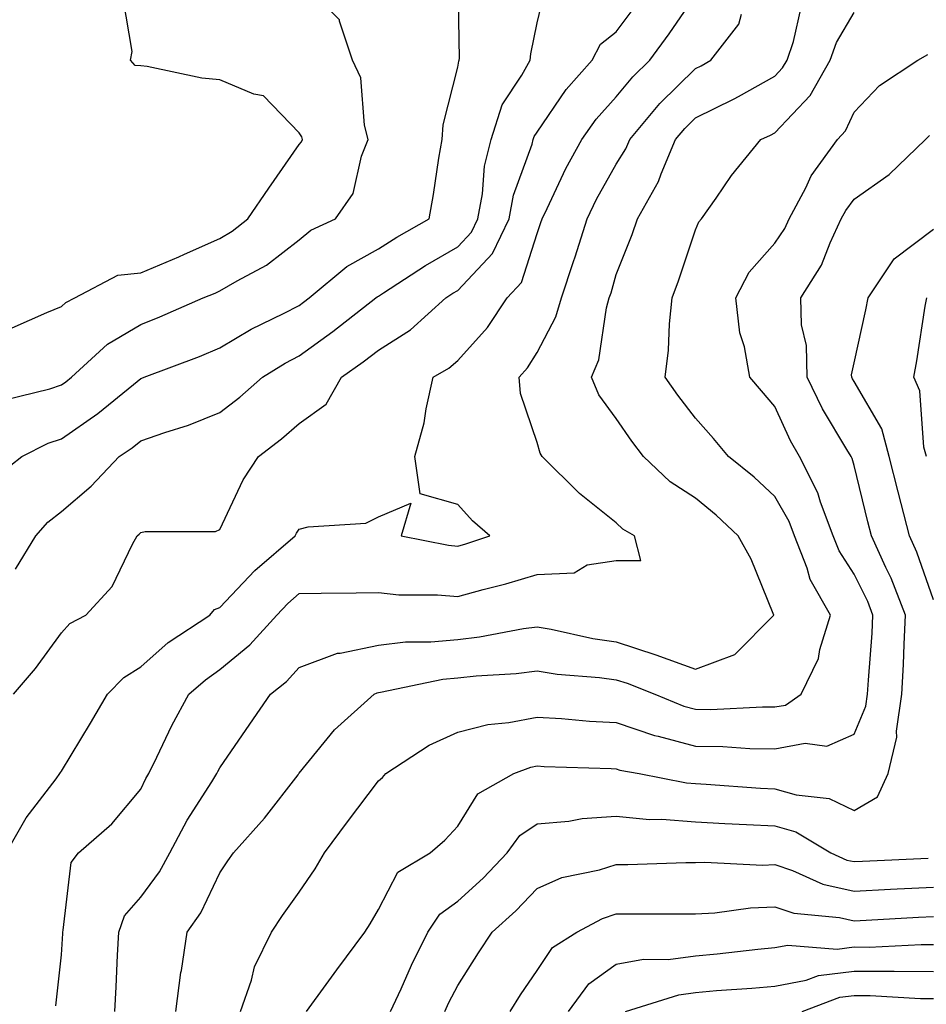
# Model space of a CAD drawing. Units: inches. Extents: x 1026563 to 1029203, y 7223978 to 7226618.
# Drawn here: x 1027913 to 1028027, y 7225053 to 7225177 of the extents above; entities that cross this region are included whole.
import ezdxf

# ---------------------------------------------------------------- set-up
doc = ezdxf.new("R2010")
doc.units = ezdxf.units.IN
doc.header["$MEASUREMENT"] = 0
doc.layers.add('Contour_10267223', color=7, linetype='Continuous', true_color=0xc87997)

msp = doc.modelspace()

# ---------------------------------------------------------------- linework, layer by layer
at = {"layer": 'Contour_10267223'}
for points in [[(1027910.9, 7225129.07, 3011), (1027916.59, 7225130.46, 3011), (1027918.05, 7225130.94, 3011), (1027918.62, 7225131.35, 3011), (1027919.32, 7225131.92, 3011), (1027923.87, 7225136.1, 3011), (1027928.05, 7225138.56, 3011), (1027930.45, 7225139.52, 3011), (1027935.92, 7225141.92, 3011), (1027937.44, 7225142.53, 3011), (1027938.05, 7225142.8, 3011), (1027940.22, 7225144.09, 3011), (1027943.91, 7225146.06, 3011), (1027948.05, 7225149.26, 3011), (1027949.51, 7225150.46, 3011), (1027952.62, 7225151.92, 3011), (1027954.87, 7225155.1, 3011), (1027955.92, 7225159.79, 3011), (1027956.76, 7225161.92, 3011), (1027956.27, 7225163.7, 3011), (1027955.82, 7225169.69, 3011), (1027954.75, 7225171.92, 3011), (1027953.15, 7225176.82, 3011), (1027953.15, 7225177.02, 3011), (1027948.15, 7225181.92, 3011)], [(1027910.24, 7225119.73, 3010), (1027913.07, 7225121.92, 3010), (1027916.39, 7225123.58, 3010), (1027918.05, 7225124.13, 3010), (1027922.64, 7225127.33, 3010), (1027927.13, 7225131, 3010), (1027928.05, 7225131.74, 3010), (1027928.19, 7225131.78, 3010), (1027928.48, 7225131.92, 3010), (1027935.45, 7225134.52, 3010), (1027938.05, 7225135.61, 3010), (1027942, 7225137.97, 3010), (1027946.08, 7225139.95, 3010), (1027948.05, 7225140.98, 3010), (1027948.6, 7225141.37, 3010), (1027949.3, 7225141.92, 3010), (1027954.07, 7225145.9, 3010), (1027958.05, 7225148.13, 3010), (1027960.37, 7225149.6, 3010), (1027964.44, 7225151.92, 3010), (1027964.98, 7225154.99, 3010), (1027965.67, 7225159.54, 3010), (1027966.08, 7225161.92, 3010), (1027966.21, 7225163.76, 3010), (1027968.05, 7225171.04, 3010), (1027968.17, 7225171.8, 3010), (1027968.23, 7225171.92, 3010), (1027968.25, 7225172.12, 3010), (1027968.09, 7225181.88, 3010)], [(1027912.25, 7225107.72, 3009), (1027914.81, 7225111.92, 3009), (1027916.35, 7225113.62, 3009), (1027918.05, 7225114.99, 3009), (1027921.8, 7225118.17, 3009), (1027925.34, 7225121.92, 3009), (1027926.96, 7225123.01, 3009), (1027928.05, 7225123.89, 3009), (1027931.08, 7225124.95, 3009), (1027934.1, 7225125.87, 3009), (1027938.05, 7225127.47, 3009), (1027940.55, 7225129.42, 3009), (1027943.4, 7225131.92, 3009), (1027946.27, 7225133.7, 3009), (1027948.05, 7225134.63, 3009), (1027952.29, 7225137.68, 3009), (1027957.72, 7225141.92, 3009), (1027957.89, 7225142.08, 3009), (1027958.05, 7225142.15, 3009), (1027958.67, 7225142.55, 3009), (1027963.97, 7225146, 3009), (1027968.05, 7225148.38, 3009), (1027969.77, 7225150.2, 3009), (1027970.59, 7225151.92, 3009), (1027971.17, 7225155.05, 3009), (1027971.41, 7225158.56, 3009), (1027972.27, 7225161.92, 3009), (1027973.67, 7225166.3, 3009), (1027976.14, 7225170.01, 3009), (1027977.19, 7225171.92, 3009), (1027977.25, 7225172.72, 3009), (1027978.05, 7225176.63, 3009), (1027979.09, 7225180.88, 3009)], [(1027911.08, 7225071.92, 3007), (1027913.62, 7225076.35, 3007), (1027917.39, 7225081.26, 3007), (1027917.87, 7225081.92, 3007), (1027917.93, 7225082.04, 3007), (1027918.05, 7225082.23, 3007), (1027921.7, 7225088.27, 3007), (1027923.87, 7225091.92, 3007), (1027925.92, 7225094.05, 3007), (1027928.05, 7225095.4, 3007), (1027931.53, 7225098.44, 3007), (1027936.76, 7225101.92, 3007), (1027937.37, 7225102.6, 3007), (1027938.05, 7225102.86, 3007), (1027942.44, 7225107.53, 3007), (1027947.54, 7225111.92, 3007), (1027947.72, 7225112.25, 3007), (1027948.05, 7225112.74, 3007), (1027949.18, 7225113.05, 3007), (1027956.47, 7225113.5, 3007), (1027958.05, 7225114.32, 3007), (1027962.15, 7225116.02, 3007), (1027960.92, 7225111.92, 3007), (1027966.86, 7225110.73, 3007), (1027968.05, 7225110.61, 3007), (1027969.07, 7225110.9, 3007), (1027972.09, 7225111.92, 3007), (1027969.92, 7225113.8, 3007), (1027968.05, 7225115.88, 3007), (1027963.32, 7225117.19, 3007), (1027962.62, 7225121.92, 3007), (1027963.81, 7225126.16, 3007), (1027964.05, 7225127.92, 3007), (1027964.94, 7225131.92, 3007), (1027966.92, 7225133.05, 3007), (1027968.05, 7225134.05, 3007), (1027971.78, 7225138.19, 3007), (1027974.3, 7225141.92, 3007), (1027976.1, 7225143.87, 3007), (1027978.05, 7225150.03, 3007), (1027978.54, 7225151.43, 3007), (1027978.69, 7225151.92, 3007), (1027979.34, 7225153.21, 3007), (1027981.7, 7225158.27, 3007), (1027983.69, 7225161.92, 3007), (1027985.51, 7225164.46, 3007), (1027988.05, 7225167.29, 3007), (1027990.14, 7225169.83, 3007), (1027992.27, 7225171.92, 3007), (1027994.73, 7225175.24, 3007), (1027998.05, 7225180.1, 3007)], [(1027911.84, 7225138.13, 3012), (1027916.23, 7225140.1, 3012), (1027918.05, 7225140.85, 3012), (1027918.62, 7225141.35, 3012), (1027919.75, 7225141.92, 3012), (1027925.16, 7225144.81, 3012), (1027928.05, 7225145.1, 3012), (1027932.85, 7225147.12, 3012), (1027933.58, 7225147.45, 3012), (1027938.05, 7225149.44, 3012), (1027939.61, 7225150.36, 3012), (1027941.57, 7225151.92, 3012), (1027944.2, 7225155.77, 3012), (1027948.05, 7225161.26, 3012), (1027948.34, 7225161.63, 3012), (1027948.46, 7225161.92, 3012), (1027948.38, 7225162.25, 3012), (1027948.05, 7225162.76, 3012), (1027943.56, 7225167.43, 3012), (1027942.33, 7225167.64, 3012), (1027938.05, 7225169.42, 3012), (1027935.76, 7225169.63, 3012), (1027928.87, 7225171.1, 3012), (1027928.05, 7225171.2, 3012), (1027927.37, 7225171.24, 3012), (1027926.78, 7225171.92, 3012), (1027926.98, 7225172.99, 3012), (1027925.86, 7225179.73, 3012)], [(1027912.01, 7225091.92, 3008), (1027914.79, 7225095.18, 3008), (1027918.05, 7225099.69, 3008), (1027919.12, 7225100.85, 3008), (1027921.12, 7225101.92, 3008), (1027924.46, 7225105.51, 3008), (1027927, 7225110.87, 3008), (1027927.6, 7225111.92, 3008), (1027927.85, 7225112.12, 3008), (1027928.05, 7225112.33, 3008), (1027928.6, 7225112.47, 3008), (1027937.5, 7225112.47, 3008), (1027938.05, 7225112.72, 3008), (1027940.98, 7225118.99, 3008), (1027942.93, 7225121.92, 3008), (1027945.82, 7225124.15, 3008), (1027948.05, 7225126.08, 3008), (1027951.45, 7225128.52, 3008), (1027953.38, 7225131.92, 3008), (1027956.12, 7225133.85, 3008), (1027958.05, 7225135.34, 3008), (1027962.07, 7225137.9, 3008), (1027966.53, 7225141.92, 3008), (1027967.44, 7225142.53, 3008), (1027968.05, 7225142.88, 3008), (1027972.44, 7225147.53, 3008), (1027974.55, 7225151.92, 3008), (1027975.1, 7225154.87, 3008), (1027977.42, 7225161.3, 3008), (1027977.58, 7225161.92, 3008), (1027977.7, 7225162.27, 3008), (1027978.05, 7225162.82, 3008), (1027981.74, 7225168.23, 3008), (1027985.02, 7225171.92, 3008), (1027986.04, 7225173.93, 3008), (1027988.05, 7225175.47, 3008), (1027990.8, 7225179.17, 3008)], [(1027924.79, 7225051.92, 3005), (1027924.94, 7225055.03, 3005), (1027925.14, 7225059.01, 3005), (1027925.28, 7225061.92, 3005), (1027926, 7225063.97, 3005), (1027928.05, 7225066.33, 3005), (1027930.43, 7225069.54, 3005), (1027931.72, 7225071.92, 3005), (1027933.91, 7225076.06, 3005), (1027937.01, 7225080.88, 3005), (1027937.66, 7225081.92, 3005), (1027937.78, 7225082.19, 3005), (1027938.05, 7225082.64, 3005), (1027941.8, 7225088.17, 3005), (1027944.44, 7225091.92, 3005), (1027946.43, 7225093.54, 3005), (1027948.05, 7225095.32, 3005), (1027952.87, 7225097.1, 3005), (1027953.23, 7225097.1, 3005), (1027958.05, 7225098.13, 3005), (1027961.45, 7225098.52, 3005), (1027964.65, 7225098.52, 3005), (1027968.05, 7225098.83, 3005), (1027970.8, 7225099.17, 3005), (1027976.35, 7225100.22, 3005), (1027978.05, 7225100.44, 3005), (1027979.83, 7225100.14, 3005), (1027985.08, 7225098.95, 3005), (1027988.05, 7225098.52, 3005), (1027993.05, 7225096.92, 3005), (1027998.05, 7225095.1, 3005), (1028003.01, 7225096.96, 3005), (1028007.93, 7225101.92, 3005), (1028007.85, 7225102.12, 3005), (1028005.08, 7225108.95, 3005), (1028003.42, 7225111.92, 3005), (1028000.65, 7225114.52, 3005), (1027998.05, 7225116.67, 3005), (1027994.85, 7225118.72, 3005), (1027991.49, 7225121.92, 3005), (1027990, 7225123.87, 3005), (1027988.05, 7225126.72, 3005), (1027985.84, 7225129.71, 3005), (1027984.91, 7225131.92, 3005), (1027985.84, 7225134.13, 3005), (1027986.82, 7225140.69, 3005), (1027987.17, 7225141.92, 3005), (1027987.39, 7225142.58, 3005), (1027988.05, 7225144.87, 3005), (1027990.04, 7225149.93, 3005), (1027990.73, 7225151.92, 3005), (1027993.38, 7225156.59, 3005), (1027993.69, 7225157.56, 3005), (1027995.53, 7225161.92, 3005), (1027996.68, 7225163.29, 3005), (1027998.05, 7225164.63, 3005), (1028002.93, 7225167.04, 3005), (1028003.46, 7225167.33, 3005), (1028008.05, 7225169.91, 3005), (1028009.03, 7225170.94, 3005), (1028009.59, 7225171.92, 3005), (1028010.41, 7225174.28, 3005), (1028011.39, 7225178.58, 3005)], [(1027917.35, 7225052.62, 3006), (1027918.05, 7225059.05, 3006), (1027918.21, 7225061.76, 3006), (1027918.21, 7225061.92, 3006), (1027918.28, 7225062.15, 3006), (1027919.28, 7225070.69, 3006), (1027920.22, 7225071.92, 3006), (1027924.4, 7225075.57, 3006), (1027928.05, 7225079.97, 3006), (1027928.69, 7225081.28, 3006), (1027929.09, 7225081.92, 3006), (1027930.1, 7225083.97, 3006), (1027931.98, 7225087.99, 3006), (1027934.14, 7225091.92, 3006), (1027936.21, 7225093.76, 3006), (1027938.05, 7225095.03, 3006), (1027941.8, 7225098.17, 3006), (1027945.24, 7225101.92, 3006), (1027946.6, 7225103.37, 3006), (1027948.05, 7225104.62, 3006), (1027950.8, 7225104.67, 3006), (1027955.24, 7225104.73, 3006), (1027958.05, 7225104.77, 3006), (1027960.61, 7225104.48, 3006), (1027965.49, 7225104.48, 3006), (1027968.05, 7225104.24, 3006), (1027971.27, 7225105.14, 3006), (1027974.12, 7225105.85, 3006), (1027978.05, 7225107.04, 3006), (1027982.74, 7225107.23, 3006), (1027984.38, 7225108.25, 3006), (1027988.05, 7225108.78, 3006), (1027991.16, 7225108.81, 3006), (1027990.35, 7225111.92, 3006), (1027988.89, 7225112.76, 3006), (1027988.05, 7225113.56, 3006), (1027983.4, 7225117.27, 3006), (1027978.71, 7225121.92, 3006), (1027978.46, 7225122.33, 3006), (1027978.05, 7225123.68, 3006), (1027975.98, 7225129.85, 3006), (1027975.78, 7225131.92, 3006), (1027976.86, 7225133.11, 3006), (1027978.05, 7225135.03, 3006), (1027980.43, 7225139.54, 3006), (1027981.12, 7225141.92, 3006), (1027982.64, 7225146.51, 3006), (1027982.85, 7225147.12, 3006), (1027984.36, 7225151.92, 3006), (1027985.57, 7225154.4, 3006), (1027988.05, 7225158.81, 3006), (1027989.26, 7225160.71, 3006), (1027989.75, 7225161.92, 3006), (1027993.54, 7225166.43, 3006), (1027998.05, 7225170.87, 3006), (1027998.75, 7225171.22, 3006), (1027999.96, 7225171.92, 3006), (1028003.5, 7225176.47, 3006), (1028003.85, 7225177.72, 3006)], [(1027932.48, 7225051.92, 3004), (1027933.13, 7225056.84, 3004), (1027933.19, 7225057.06, 3004), (1027933.93, 7225061.92, 3004), (1027935.63, 7225064.34, 3004), (1027938.05, 7225069.4, 3004), (1027939.05, 7225070.92, 3004), (1027939.75, 7225071.92, 3004), (1027943.67, 7225076.3, 3004), (1027947.91, 7225081.78, 3004), (1027948.01, 7225081.92, 3004), (1027948.05, 7225081.96, 3004), (1027952.52, 7225087.45, 3004), (1027957.52, 7225091.92, 3004), (1027957.87, 7225092.1, 3004), (1027958.05, 7225092.13, 3004), (1027958.3, 7225092.17, 3004), (1027966.16, 7225093.81, 3004), (1027968.05, 7225093.99, 3004), (1027970.37, 7225094.24, 3004), (1027975.43, 7225094.54, 3004), (1027978.05, 7225094.89, 3004), (1027980.59, 7225094.46, 3004), (1027985.92, 7225094.05, 3004), (1027988.05, 7225093.76, 3004), (1027989.44, 7225093.31, 3004), (1027992.91, 7225091.92, 3004), (1027996.57, 7225090.44, 3004), (1027998.05, 7225090.05, 3004), (1027999.96, 7225090.01, 3004), (1028006.49, 7225090.36, 3004), (1028008.05, 7225090.34, 3004), (1028009.4, 7225090.57, 3004), (1028011.37, 7225091.92, 3004), (1028013.54, 7225096.43, 3004), (1028013.71, 7225097.58, 3004), (1028015.06, 7225101.92, 3004), (1028012.52, 7225106.39, 3004), (1028012.13, 7225107.84, 3004), (1028010.55, 7225111.92, 3004), (1028009.87, 7225113.74, 3004), (1028008.05, 7225116.86, 3004), (1028005.45, 7225119.32, 3004), (1028002.21, 7225121.92, 3004), (1028000.3, 7225124.17, 3004), (1027998.05, 7225126.76, 3004), (1027995.8, 7225129.67, 3004), (1027994.22, 7225131.92, 3004), (1027994.63, 7225135.34, 3004), (1027994.77, 7225138.64, 3004), (1027995.1, 7225141.92, 3004), (1027995.9, 7225144.07, 3004), (1027998.05, 7225150.51, 3004), (1027998.46, 7225151.51, 3004), (1027998.79, 7225151.92, 3004), (1028000.63, 7225154.5, 3004), (1028002.6, 7225157.37, 3004), (1028006.29, 7225161.92, 3004), (1028007.5, 7225162.47, 3004), (1028008.05, 7225162.76, 3004), (1028012.5, 7225167.47, 3004), (1028015.04, 7225171.92, 3004), (1028015.82, 7225174.15, 3004), (1028018.05, 7225177.94, 3004)], [(1027940.63, 7225051.92, 3003), (1027942.01, 7225055.88, 3003), (1027942.42, 7225057.55, 3003), (1027944.57, 7225061.92, 3003), (1027945.96, 7225064.01, 3003), (1027948.05, 7225066.98, 3003), (1027950.06, 7225069.91, 3003), (1027951.23, 7225071.92, 3003), (1027954.14, 7225075.83, 3003), (1027958.05, 7225081.02, 3003), (1027958.54, 7225081.43, 3003), (1027958.97, 7225081.92, 3003), (1027964.46, 7225085.51, 3003), (1027968.05, 7225087.13, 3003), (1027971.84, 7225088.13, 3003), (1027974.48, 7225088.35, 3003), (1027978.05, 7225089.05, 3003), (1027981.12, 7225088.85, 3003), (1027984.67, 7225088.54, 3003), (1027988.05, 7225088.35, 3003), (1027992.85, 7225086.72, 3003), (1027993.32, 7225086.65, 3003), (1027998.05, 7225085.38, 3003), (1028001.47, 7225085.34, 3003), (1028004.89, 7225085.08, 3003), (1028008.05, 7225085.05, 3003), (1028011.88, 7225085.75, 3003), (1028014.61, 7225085.36, 3003), (1028018.05, 7225086.9, 3003), (1028019.53, 7225090.44, 3003), (1028019.75, 7225091.92, 3003), (1028019.85, 7225093.72, 3003), (1028020.32, 7225099.65, 3003), (1028020.43, 7225101.92, 3003), (1028019.77, 7225103.64, 3003), (1028018.05, 7225107.08, 3003), (1028016.16, 7225110.03, 3003), (1028015.41, 7225111.92, 3003), (1028013.81, 7225116.16, 3003), (1028013.46, 7225117.33, 3003), (1028011.14, 7225121.92, 3003), (1028010.02, 7225123.89, 3003), (1028008.05, 7225128.23, 3003), (1028006.35, 7225130.22, 3003), (1028004.89, 7225131.92, 3003), (1028004.22, 7225135.75, 3003), (1028003.64, 7225137.51, 3003), (1028003.11, 7225141.92, 3003), (1028004.81, 7225145.16, 3003), (1028008.05, 7225148.83, 3003), (1028009.3, 7225150.67, 3003), (1028009.87, 7225151.92, 3003), (1028011.94, 7225155.81, 3003), (1028012.64, 7225157.33, 3003), (1028015.96, 7225161.92, 3003), (1028016.98, 7225162.99, 3003), (1028018.05, 7225165.34, 3003), (1028021.27, 7225168.7, 3003), (1028026.08, 7225171.92, 3003), (1028027.33, 7225172.64, 3003)], [(1027948.97, 7225051.92, 3002), (1027951.45, 7225055.32, 3002), (1027952.8, 7225057.17, 3002), (1027956.33, 7225061.92, 3002), (1027957.01, 7225062.96, 3002), (1027958.05, 7225064.79, 3002), (1027960.49, 7225069.48, 3002), (1027964.57, 7225071.92, 3002), (1027966.43, 7225073.54, 3002), (1027968.05, 7225075.3, 3002), (1027970.59, 7225079.38, 3002), (1027975.12, 7225081.92, 3002), (1027977.25, 7225082.72, 3002), (1027978.05, 7225082.88, 3002), (1027978.95, 7225082.82, 3002), (1027987.41, 7225082.56, 3002), (1027988.05, 7225082.53, 3002), (1027988.5, 7225082.37, 3002), (1027990.94, 7225081.92, 3002), (1027996.9, 7225080.77, 3002), (1027998.05, 7225080.67, 3002), (1027999.38, 7225080.59, 3002), (1028006.23, 7225080.1, 3002), (1028008.05, 7225080.01, 3002), (1028010.75, 7225079.22, 3002), (1028014.89, 7225078.76, 3002), (1028018.05, 7225077.27, 3002), (1028020.98, 7225078.99, 3002), (1028022.35, 7225081.92, 3002), (1028023.44, 7225086.53, 3002), (1028023.4, 7225087.27, 3002), (1028024.07, 7225091.92, 3002), (1028024.28, 7225095.69, 3002), (1028024.36, 7225098.23, 3002), (1028024.55, 7225101.92, 3002), (1028022.72, 7225106.59, 3002), (1028022.07, 7225107.9, 3002), (1028020.24, 7225111.92, 3002), (1028019.79, 7225113.66, 3002), (1028018.05, 7225120.77, 3002), (1028017.8, 7225121.67, 3002), (1028017.66, 7225121.92, 3002), (1028017.15, 7225122.82, 3002), (1028014.07, 7225127.94, 3002), (1028012.11, 7225131.92, 3002), (1028012.05, 7225135.92, 3002), (1028011.43, 7225138.54, 3002), (1028011.33, 7225141.92, 3002), (1028013.93, 7225146.04, 3002), (1028015.02, 7225148.89, 3002), (1028016.43, 7225151.92, 3002), (1028017, 7225152.97, 3002), (1028018.05, 7225154.36, 3002), (1028022.48, 7225157.49, 3002), (1028027.05, 7225161.92, 3002), (1028027.54, 7225162.43, 3002)], [(1028028.05, 7225103.83, 3001), (1028025.98, 7225109.85, 3001), (1028025.02, 7225111.92, 3001), (1028023.99, 7225115.98, 3001), (1028023.6, 7225117.47, 3001), (1028022.46, 7225121.92, 3001), (1028021.55, 7225125.42, 3001), (1028018.05, 7225131.39, 3001), (1028017.85, 7225131.72, 3001), (1028017.76, 7225131.92, 3001), (1028017.74, 7225132.23, 3001), (1028018.05, 7225133.74, 3001), (1028019.53, 7225140.44, 3001), (1028019.81, 7225141.92, 3001), (1028023.11, 7225146.86, 3001), (1028028.05, 7225150.59, 3001)], [(1028027.17, 7225121.92, 3000), (1028026.86, 7225123.11, 3000), (1028026.35, 7225130.22, 3000), (1028025.59, 7225131.92, 3000), (1028025.98, 7225133.99, 3000), (1028027.01, 7225140.88, 3000), (1028027.21, 7225141.92, 3000)], [(1027959.57, 7225051.92, 3001), (1027960.9, 7225054.77, 3001), (1027962.23, 7225057.74, 3001), (1027964.28, 7225061.92, 3001), (1027965.78, 7225064.19, 3001), (1027968.05, 7225065.83, 3001), (1027971.25, 7225068.72, 3001), (1027974.3, 7225071.92, 3001), (1027975.88, 7225074.09, 3001), (1027978.05, 7225075.57, 3001), (1027982.05, 7225075.92, 3001), (1027983.73, 7225076.24, 3001), (1027988.05, 7225076.53, 3001), (1027992.25, 7225076.12, 3001), (1027993.81, 7225076.16, 3001), (1027998.05, 7225075.83, 3001), (1028001.76, 7225075.63, 3001), (1028004.46, 7225075.51, 3001), (1028008.05, 7225075.32, 3001), (1028010.69, 7225074.56, 3001), (1028015.12, 7225071.92, 3001), (1028017.13, 7225071, 3001), (1028018.05, 7225070.81, 3001), (1028019.1, 7225070.87, 3001), (1028027.39, 7225071.26, 3001)], [(1027966.43, 7225051.92, 3000), (1027966.94, 7225053.03, 3000), (1027968.05, 7225055.2, 3000), (1027970.65, 7225059.32, 3000), (1027972.39, 7225061.92, 3000), (1027975.37, 7225064.6, 3000), (1027978.05, 7225067.43, 3000), (1027981.16, 7225068.81, 3000), (1027985.92, 7225069.79, 3000), (1027988.05, 7225070.46, 3000), (1027989.5, 7225070.47, 3000), (1027996.82, 7225070.69, 3000), (1027998.05, 7225070.69, 3000), (1027999.22, 7225070.75, 3000), (1028006.51, 7225070.38, 3000), (1028008.05, 7225070.46, 3000), (1028010.26, 7225069.71, 3000), (1028014.1, 7225067.97, 3000), (1028018.05, 7225067.08, 3000), (1028022.64, 7225067.33, 3000), (1028023.5, 7225067.37, 3000), (1028028.05, 7225067.6, 3000)], [(1027974.65, 7225051.92, 2999), (1027975.98, 7225053.99, 2999), (1027978.05, 7225057.08, 2999), (1027980, 7225059.97, 2999), (1027983.07, 7225061.92, 2999), (1027986.31, 7225063.66, 2999), (1027988.05, 7225064.22, 2999), (1027990.37, 7225064.24, 2999), (1027995.76, 7225064.21, 2999), (1027998.05, 7225064.22, 2999), (1028000.49, 7225064.36, 2999), (1028004.98, 7225064.99, 2999), (1028008.05, 7225065.1, 2999), (1028010.45, 7225064.32, 2999), (1028016.19, 7225063.78, 2999), (1028018.05, 7225063.35, 2999), (1028019.55, 7225063.42, 2999), (1028026.16, 7225063.81, 2999), (1028028.05, 7225063.91, 2999)], [(1027982, 7225051.92, 2998), (1027984.59, 7225055.38, 2998), (1027988.05, 7225057.88, 2998), (1027991.47, 7225058.5, 2998), (1027994.61, 7225058.48, 2998), (1027998.05, 7225058.93, 2998), (1028000.78, 7225059.19, 2998), (1028005.9, 7225059.77, 2998), (1028008.05, 7225059.97, 2998), (1028009.69, 7225060.28, 2998), (1028015.9, 7225059.77, 2998), (1028018.05, 7225060.05, 2998), (1028019.94, 7225060.03, 2998), (1028026.49, 7225060.36, 2998), (1028028.05, 7225060.36, 2998)], [(1027989.22, 7225051.92, 2997), (1027995.94, 7225054.03, 2997), (1027998.05, 7225054.3, 2997), (1028000.67, 7225054.54, 2997), (1028005.14, 7225054.83, 2997), (1028008.05, 7225055.1, 2997), (1028012, 7225055.87, 2997), (1028013.54, 7225056.43, 2997), (1028018.05, 7225056.98, 2997), (1028023.11, 7225056.98, 2997), (1028028.05, 7225056.96, 2997)], [(1028011.49, 7225051.92, 2996), (1028016.25, 7225053.72, 2996), (1028018.05, 7225053.93, 2996), (1028020.06, 7225053.93, 2996), (1028026.41, 7225053.56, 2996), (1028028.05, 7225053.56, 2996)]]:
    msp.add_polyline3d(points, dxfattribs=at)

doc.saveas('drawing.dxf')
